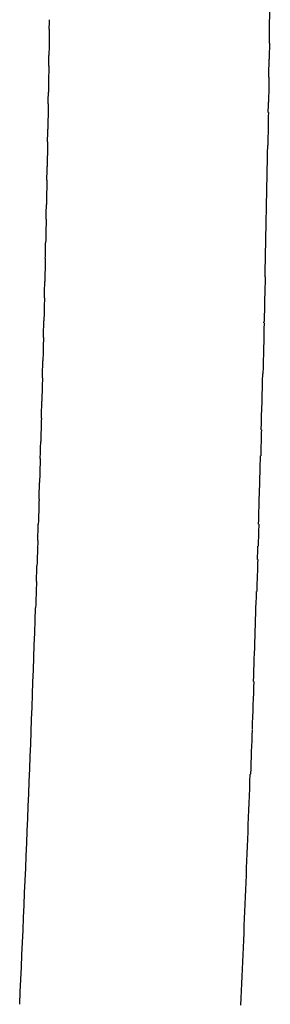
# Model space of a CAD drawing. Units: inches. Extents: x -90 to 301, y -132 to 429.
# Drawn here: x -25 to -24, y 297 to 299 of the extents above; entities that cross this region are included whole.
import ezdxf

# ---------------------------------------------------------------- set-up
doc = ezdxf.new("R2010")
doc.units = ezdxf.units.IN
doc.header["$MEASUREMENT"] = 0

# ---------------------------------------------------------------- blocks, each defined once
blk = doc.blocks.new('block 375')
at = {"color": 7, "lineweight": 25, "true_color": 0xffffff}
blk.add_open_spline([(-24.6533, 297.4383), (-24.654, 297.419), (-24.6546, 297.3997), (-24.6553, 297.3803)], degree=3, dxfattribs=at)
blk = doc.blocks.new('block 376')
at = {"color": 7, "lineweight": 25, "true_color": 0xffffff}
blk.add_open_spline([(-24.6504, 297.5291), (-24.651, 297.5105), (-24.6516, 297.4918), (-24.6522, 297.4732)], degree=3, dxfattribs=at)
blk = doc.blocks.new('block 377')
at = {"color": 7, "lineweight": 25, "true_color": 0xffffff}
blk.add_open_spline([(-24.6476, 297.6194), (-24.6482, 297.6014), (-24.6487, 297.5833), (-24.6493, 297.5652)], degree=3, dxfattribs=at)
blk = doc.blocks.new('block 378')
at = {"color": 7, "lineweight": 25, "true_color": 0xffffff}
blk.add_open_spline([(-24.645, 297.7093), (-24.6455, 297.6917), (-24.646, 297.674), (-24.6465, 297.6564)], degree=3, dxfattribs=at)
blk = doc.blocks.new('block 379')
at = {"color": 7, "lineweight": 25, "true_color": 0xffffff}
blk.add_open_spline([(-24.6425, 297.7987), (-24.643, 297.7814), (-24.6434, 297.7641), (-24.6439, 297.7468)], degree=3, dxfattribs=at)
blk = doc.blocks.new('block 380')
at = {"color": 7, "lineweight": 25, "true_color": 0xffffff}
blk.add_open_spline([(-24.6401, 297.8876), (-24.6406, 297.8705), (-24.641, 297.8534), (-24.6415, 297.8363)], degree=3, dxfattribs=at)
blk = doc.blocks.new('block 381')
at = {"color": 7, "lineweight": 25, "true_color": 0xffffff}
blk.add_open_spline([(-24.6379, 297.976), (-24.6383, 297.959), (-24.6387, 297.942), (-24.6392, 297.925)], degree=3, dxfattribs=at)
blk = doc.blocks.new('block 382')
at = {"color": 7, "lineweight": 25, "true_color": 0xffffff}
blk.add_open_spline([(-24.6358, 298.0638), (-24.6362, 298.0469), (-24.6366, 298.0299), (-24.637, 298.0128)], degree=3, dxfattribs=at)
blk = doc.blocks.new('block 383')
at = {"color": 7, "lineweight": 25, "true_color": 0xffffff}
blk.add_open_spline([(-24.6338, 298.151), (-24.6342, 298.1339), (-24.6346, 298.1167), (-24.635, 298.0995)], degree=3, dxfattribs=at)
blk = doc.blocks.new('block 384')
at = {"color": 7, "lineweight": 25, "true_color": 0xffffff}
blk.add_open_spline([(-24.632, 298.2374), (-24.6324, 298.22), (-24.6327, 298.2026), (-24.6331, 298.1851)], degree=3, dxfattribs=at)
blk = doc.blocks.new('block 385')
at = {"color": 7, "lineweight": 25, "true_color": 0xffffff}
blk.add_open_spline([(-24.6303, 298.3231), (-24.6307, 298.3053), (-24.631, 298.2876), (-24.6314, 298.2698)], degree=3, dxfattribs=at)
blk = doc.blocks.new('block 386')
at = {"color": 7, "lineweight": 25, "true_color": 0xffffff}
blk.add_open_spline([(-24.6288, 298.4078), (-24.6291, 298.3897), (-24.6295, 298.3716), (-24.6298, 298.3533)], degree=3, dxfattribs=at)
blk = doc.blocks.new('block 387')
at = {"color": 7, "lineweight": 25, "true_color": 0xffffff}
blk.add_open_spline([(-24.6274, 298.4916), (-24.6277, 298.4731), (-24.628, 298.4545), (-24.6283, 298.4359)], degree=3, dxfattribs=at)
blk = doc.blocks.new('block 388')
at = {"color": 7, "lineweight": 25, "true_color": 0xffffff}
blk.add_open_spline([(-24.6262, 298.5744), (-24.6264, 298.5555), (-24.6267, 298.5365), (-24.627, 298.5173)], degree=3, dxfattribs=at)
blk = doc.blocks.new('block 389')
at = {"color": 7, "lineweight": 25, "true_color": 0xffffff}
blk.add_open_spline([(-24.6251, 298.6562), (-24.6253, 298.6368), (-24.6256, 298.6173), (-24.6258, 298.5977)], degree=3, dxfattribs=at)
blk = doc.blocks.new('block 405')
at = {"color": 7, "lineweight": 25, "true_color": 0xffffff}
blk.add_open_spline([(-24.1403, 298.6252), (-24.1396, 298.676), (-24.1389, 298.7263), (-24.1382, 298.7762)], degree=3, dxfattribs=at)
blk = doc.blocks.new('block 406')
at = {"color": 7, "lineweight": 25, "true_color": 0xffffff}
blk.add_open_spline([(-24.1414, 298.5504), (-24.1412, 298.5636), (-24.141, 298.5767), (-24.1408, 298.5899)], degree=3, dxfattribs=at)
blk = doc.blocks.new('block 407')
at = {"color": 7, "lineweight": 25, "true_color": 0xffffff}
blk.add_open_spline([(-24.1427, 298.472), (-24.1426, 298.4798), (-24.1425, 298.4876), (-24.1423, 298.4954)], degree=3, dxfattribs=at)
blk = doc.blocks.new('block 408')
at = {"color": 7, "lineweight": 25, "true_color": 0xffffff}
blk.add_open_spline([(-24.1499, 298.1098), (-24.1477, 298.2077), (-24.1457, 298.3045), (-24.144, 298.4002)], degree=3, dxfattribs=at)
blk = doc.blocks.new('block 409')
at = {"color": 7, "lineweight": 25, "true_color": 0xffffff}
blk.add_open_spline([(-24.1522, 298.0086), (-24.1522, 298.0097), (-24.1521, 298.0107), (-24.1521, 298.0118)], degree=3, dxfattribs=at)
blk = doc.blocks.new('block 410')
at = {"color": 7, "lineweight": 25, "true_color": 0xffffff}
blk.add_open_spline([(-24.1582, 297.7729), (-24.157, 297.8141), (-24.156, 297.8551), (-24.1549, 297.8961)], degree=3, dxfattribs=at)
blk = doc.blocks.new('block 411')
at = {"color": 7, "lineweight": 25, "true_color": 0xffffff}
blk.add_open_spline([(-24.1641, 297.5649), (-24.1626, 297.6153), (-24.1611, 297.6655), (-24.1597, 297.7157)], degree=3, dxfattribs=at)
blk = doc.blocks.new('block 412')
at = {"color": 7, "lineweight": 25, "true_color": 0xffffff}
blk.add_open_spline([(-24.1664, 297.4873), (-24.1661, 297.4971), (-24.1658, 297.5068), (-24.1655, 297.5166)], degree=3, dxfattribs=at)
blk = doc.blocks.new('block 413')
at = {"color": 7, "lineweight": 25, "true_color": 0xffffff}
blk.add_open_spline([(-24.1752, 297.2179), (-24.1729, 297.2844), (-24.1707, 297.3506), (-24.1686, 297.4167)], degree=3, dxfattribs=at)
blk = doc.blocks.new('block 414')
at = {"color": 7, "lineweight": 25, "true_color": 0xffffff}
blk.add_lwpolyline([(-24.1789, 297.1111), (-24.1789, 297.1111)], dxfattribs=at)
blk = doc.blocks.new('block 415')
at = {"color": 7, "lineweight": 25, "true_color": 0xffffff}
blk.add_open_spline([(-24.2029, 296.5045), (-24.1955, 296.6742), (-24.1887, 296.844), (-24.1825, 297.0139)], degree=3, dxfattribs=at)
blk = doc.blocks.new('block 423')
at = {"color": 7, "lineweight": 25, "true_color": 0xffffff}
blk.add_open_spline([(-24.6251, 298.6562), (-24.625, 298.6631), (-24.6249, 298.67), (-24.6248, 298.6769)], degree=3, dxfattribs=at)
blk = doc.blocks.new('block 424')
at = {"color": 7, "lineweight": 25, "true_color": 0xffffff}
blk.add_open_spline([(-24.6262, 298.5744), (-24.6261, 298.5822), (-24.626, 298.5899), (-24.6259, 298.5977)], degree=3, dxfattribs=at)
blk = doc.blocks.new('block 425')
at = {"color": 7, "lineweight": 25, "true_color": 0xffffff}
blk.add_open_spline([(-24.6274, 298.4916), (-24.6273, 298.5002), (-24.6272, 298.5088), (-24.627, 298.5173)], degree=3, dxfattribs=at)
blk = doc.blocks.new('block 426')
at = {"color": 7, "lineweight": 25, "true_color": 0xffffff}
blk.add_open_spline([(-24.6288, 298.4078), (-24.6287, 298.4172), (-24.6285, 298.4265), (-24.6284, 298.4359)], degree=3, dxfattribs=at)
blk = doc.blocks.new('block 427')
at = {"color": 7, "lineweight": 25, "true_color": 0xffffff}
blk.add_open_spline([(-24.6304, 298.3231), (-24.6302, 298.3332), (-24.63, 298.3433), (-24.6298, 298.3533)], degree=3, dxfattribs=at)
blk = doc.blocks.new('block 428')
at = {"color": 7, "lineweight": 25, "true_color": 0xffffff}
blk.add_open_spline([(-24.632, 298.2374), (-24.6318, 298.2482), (-24.6316, 298.259), (-24.6314, 298.2698)], degree=3, dxfattribs=at)
blk = doc.blocks.new('block 429')
at = {"color": 7, "lineweight": 25, "true_color": 0xffffff}
blk.add_open_spline([(-24.6338, 298.151), (-24.6336, 298.1624), (-24.6333, 298.1738), (-24.6331, 298.1851)], degree=3, dxfattribs=at)
blk = doc.blocks.new('block 430')
at = {"color": 7, "lineweight": 25, "true_color": 0xffffff}
blk.add_open_spline([(-24.6358, 298.0638), (-24.6355, 298.0757), (-24.6352, 298.0876), (-24.635, 298.0995)], degree=3, dxfattribs=at)
blk = doc.blocks.new('block 431')
at = {"color": 7, "lineweight": 25, "true_color": 0xffffff}
blk.add_open_spline([(-24.6379, 297.976), (-24.6376, 297.9883), (-24.6373, 298.0006), (-24.637, 298.0128)], degree=3, dxfattribs=at)
blk = doc.blocks.new('block 432')
at = {"color": 7, "lineweight": 25, "true_color": 0xffffff}
blk.add_open_spline([(-24.6401, 297.8876), (-24.6398, 297.9001), (-24.6395, 297.9125), (-24.6392, 297.925)], degree=3, dxfattribs=at)
blk = doc.blocks.new('block 433')
at = {"color": 7, "lineweight": 25, "true_color": 0xffffff}
blk.add_open_spline([(-24.6425, 297.7987), (-24.6421, 297.8112), (-24.6418, 297.8238), (-24.6415, 297.8363)], degree=3, dxfattribs=at)
blk = doc.blocks.new('block 434')
at = {"color": 7, "lineweight": 25, "true_color": 0xffffff}
blk.add_open_spline([(-24.645, 297.7093), (-24.6446, 297.7218), (-24.6443, 297.7343), (-24.6439, 297.7468)], degree=3, dxfattribs=at)
blk = doc.blocks.new('block 435')
at = {"color": 7, "lineweight": 25, "true_color": 0xffffff}
blk.add_open_spline([(-24.6476, 297.6194), (-24.6473, 297.6318), (-24.6469, 297.6441), (-24.6465, 297.6564)], degree=3, dxfattribs=at)
blk = doc.blocks.new('block 436')
at = {"color": 7, "lineweight": 25, "true_color": 0xffffff}
blk.add_open_spline([(-24.6504, 297.5291), (-24.65, 297.5412), (-24.6497, 297.5532), (-24.6493, 297.5652)], degree=3, dxfattribs=at)
blk = doc.blocks.new('block 437')
at = {"color": 7, "lineweight": 25, "true_color": 0xffffff}
blk.add_open_spline([(-24.6533, 297.4383), (-24.653, 297.45), (-24.6526, 297.4616), (-24.6522, 297.4732)], degree=3, dxfattribs=at)
blk = doc.blocks.new('block 438')
at = {"color": 7, "lineweight": 25, "true_color": 0xffffff}
blk.add_open_spline([(-24.6902, 296.5065), (-24.6768, 296.7977), (-24.6651, 297.089), (-24.6553, 297.3803)], degree=3, dxfattribs=at)
blk = doc.blocks.new('block 495')
at = {"color": 7, "lineweight": 25, "true_color": 0xffffff}
blk.add_open_spline([(-24.1784, 297.1111), (-24.1795, 297.0802), (-24.1806, 297.0479), (-24.1819, 297.0139)], degree=3, dxfattribs=at)
blk = doc.blocks.new('block 496')
at = {"color": 7, "lineweight": 25, "true_color": 0xffffff}
blk.add_open_spline([(-24.1747, 297.2179), (-24.1758, 297.1845), (-24.177, 297.1494), (-24.1783, 297.1122)], degree=3, dxfattribs=at)
blk = doc.blocks.new('block 497')
at = {"color": 7, "lineweight": 25, "true_color": 0xffffff}
blk.add_open_spline([(-24.166, 297.4873), (-24.1667, 297.4644), (-24.1674, 297.4409), (-24.1681, 297.4166)], degree=3, dxfattribs=at)
blk = doc.blocks.new('block 498')
at = {"color": 7, "lineweight": 25, "true_color": 0xffffff}
blk.add_open_spline([(-24.1636, 297.5649), (-24.1641, 297.5491), (-24.1646, 297.533), (-24.1651, 297.5166)], degree=3, dxfattribs=at)
blk = doc.blocks.new('block 499')
at = {"color": 7, "lineweight": 25, "true_color": 0xffffff}
blk.add_open_spline([(-24.1578, 297.7729), (-24.1583, 297.7542), (-24.1588, 297.7352), (-24.1593, 297.7156)], degree=3, dxfattribs=at)
blk = doc.blocks.new('block 500')
at = {"color": 7, "lineweight": 25, "true_color": 0xffffff}
blk.add_open_spline([(-24.1519, 298.0086), (-24.1527, 297.9725), (-24.1536, 297.9351), (-24.1546, 297.8961)], degree=3, dxfattribs=at)
blk = doc.blocks.new('block 501')
at = {"color": 7, "lineweight": 25, "true_color": 0xffffff}
blk.add_open_spline([(-24.1496, 298.1098), (-24.1503, 298.0782), (-24.151, 298.0455), (-24.1518, 298.0118)], degree=3, dxfattribs=at)
blk = doc.blocks.new('block 502')
at = {"color": 7, "lineweight": 25, "true_color": 0xffffff}
blk.add_open_spline([(-24.1425, 298.472), (-24.1429, 298.4486), (-24.1433, 298.4246), (-24.1438, 298.4002)], degree=3, dxfattribs=at)
blk = doc.blocks.new('block 503')
at = {"color": 7, "lineweight": 25, "true_color": 0xffffff}
blk.add_open_spline([(-24.1413, 298.5504), (-24.1415, 298.5324), (-24.1418, 298.5141), (-24.1421, 298.4954)], degree=3, dxfattribs=at)
blk = doc.blocks.new('block 504')
at = {"color": 7, "lineweight": 25, "true_color": 0xffffff}
blk.add_open_spline([(-24.1401, 298.6252), (-24.1403, 298.6136), (-24.1405, 298.6018), (-24.1406, 298.5899)], degree=3, dxfattribs=at)

msp = doc.modelspace()

# ---------------------------------------------------------------- block references
for name in ['block 405', 'block 423', 'block 389', 'block 504', 'block 424', 'block 406', 'block 388', 'block 503', 'block 425', 'block 387', 'block 407', 'block 502', 'block 426', 'block 386', 'block 408', 'block 427', 'block 385', 'block 428', 'block 384', 'block 429', 'block 383', 'block 430', 'block 501', 'block 382', 'block 431', 'block 409', 'block 500', 'block 381', 'block 432', 'block 380', 'block 410', 'block 433', 'block 379', 'block 499', 'block 434', 'block 378', 'block 411', 'block 435', 'block 377', 'block 436', 'block 498', 'block 376', 'block 412', 'block 437', 'block 497', 'block 375', 'block 413', 'block 438', 'block 496', 'block 495', 'block 414', 'block 415']:
    msp.add_blockref(name, (0, 0))

doc.saveas('drawing.dxf')
